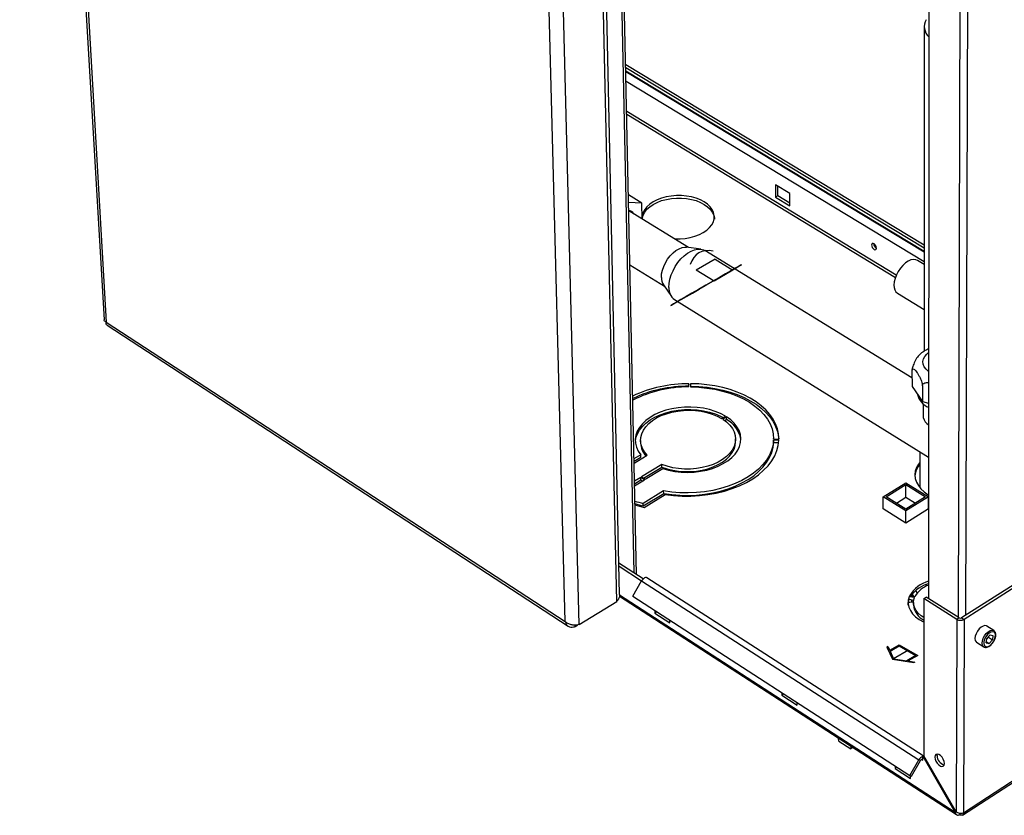
# Paper-space layout 'Blatt5' of a CAD drawing. Units: millimetres. Extents: x 0 to 4200, y 0 to 2970.
# Drawn here: x 3309 to 3684, y 817 to 1120 of the extents above; entities that cross this region are included whole.
import ezdxf

# ---------------------------------------------------------------- set-up
doc = ezdxf.new("R2010")
doc.units = ezdxf.units.MM
doc.linetypes.add('SLD-Durchgehend', pattern=[0])
doc.linetypes.add('SLD-Punktstrich', pattern=[19.05, 15.24, -1.27, 1.27, -1.27])
doc.layers.add('SLD-0', color=7, linetype='SLD-Durchgehend', lineweight=30)

psp = doc.layouts.new('Blatt5')

# ---------------------------------------------------------------- linework, layer by layer
at = {"color": 7, "linetype": 'SLD-Durchgehend', "ltscale": 10}
for p, q in [((3639.34, 880.9), (3638.93, 880.67)), ((3639.34, 880.9), (3640.01, 879.45)), ((3640.01, 879.45), (3643.62, 881.54)), ((3640.16, 879.13), (3643.62, 881.13)), ((3643.62, 881.54), (3650.7, 877.46)), ((3643.62, 881.13), (3649.99, 877.46)), ((3638.93, 880.67), (3641.09, 876)), ((3640.16, 879.13), (3641.5, 876.24)), ((3649.99, 877.46), (3646.52, 875.46)), ((3650.7, 877.46), (3647.08, 875.37)), ((3641.09, 876), (3649.18, 874.75)), ((3641.5, 876.24), (3646.52, 875.46)), ((3647.08, 875.37), (3649.59, 874.98)), ((3649.59, 874.98), (3649.18, 874.75))]:
    psp.add_line(p, q, dxfattribs=at)
at = {"color": 7, "linetype": 'SLD-Punktstrich', "ltscale": 10}
psp.add_line((3647.16, 879.5), (3641.5, 876.24), dxfattribs=at)
at = {"layer": 'SLD-0', "ltscale": 10}
for p, q in [((3308.81, 1554.47), (3340.92, 1005.24)), ((3309.8, 1552.7), (3341.78, 1004.41)), ((3536.06, 898.06), (3523.44, 1459.63)), ((3537.19, 900.64), (3524.74, 1460.17)), ((3521.74, 889.23), (3507.54, 1451.67)), ((3516.47, 890.38), (3501.77, 1450.26)), ((3542.66, 908.9), (3531.36, 1442.11)), ((3543.58, 908.31), (3532.37, 1441.44)), ((3654.85, 1214.45), (3654.81, 899.13)), ((3666.83, 1207.78), (3666.1, 891.99)), ((3669.78, 1208.38), (3668.88, 892.75)), ((3653.12, 1116.97), (3653.14, 993.33)), ((3653.14, 1033.69), (3539.5, 1102.33)), ((3539.52, 1101.3), (3653.14, 1032.65)), ((3653.14, 1031.27), (3539.55, 1099.93)), ((3653.14, 1031), (3539.55, 1099.67)), ((3653.14, 1027.32), (3539.63, 1096.04)), ((3642.48, 1022.24), (3539.87, 1084.6)), ((3539.89, 1083.57), (3642.15, 1021.4)), ((3601.98, 1053.34), (3596.52, 1056.65)), ((3596.52, 1056.65), (3596.57, 1051.97)), ((3597.41, 1052.46), (3597.37, 1056.14)), ((3602.03, 1048.66), (3601.98, 1053.34)), ((3545.63, 1049.69), (3540.54, 1052.82)), ((3545.63, 1049.69), (3540.6, 1049.95)), ((3545.75, 1043.65), (3545.63, 1049.69)), ((3597.41, 1052.46), (3596.57, 1051.97)), ((3596.57, 1051.97), (3602.03, 1048.66)), ((3602.02, 1049.67), (3597.41, 1052.46)), ((3563.34, 1032.81), (3540.67, 1046.78)), ((3541.15, 1046.69), (3541.48, 1046.28)), ((3568.07, 1032.17), (3562.67, 1032.9)), ((3648.48, 983.11), (3569.59, 1031.64)), ((3634.87, 1032.56), (3634.96, 1032.51)), ((3573.51, 1028.38), (3566.38, 1024.14)), ((3573.51, 1028.38), (3580.32, 1024.19)), ((3653.14, 1026.34), (3650.59, 1027.88)), ((3541.1, 1026.21), (3554.23, 1018.07)), ((3573.19, 1019.93), (3566.38, 1024.14)), ((3580.32, 1024.19), (3573.19, 1019.93)), ((3553.85, 1018.63), (3556.91, 1014.13)), ((3558.07, 1013), (3654.81, 952.95)), ((3642.99, 1015.35), (3653.14, 1009.17)), ((3341.78, 1004.41), (3516.47, 890.38)), ((3342.09, 1003.23), (3517.58, 888.63)), ((3648.48, 985.79), (3648.49, 979.86)), ((3563.54, 979.7), (3563.58, 980.93)), ((3564.22, 980.93), (3564.18, 979.7)), ((3564.23, 979.99), (3564.22, 980.93)), ((3564.23, 979.7), (3564.23, 979.99)), ((3648.49, 979.86), (3652.42, 974.18)), ((3652.42, 980.12), (3652.42, 974.18)), ((3652.42, 974.18), (3654.82, 973.59)), ((3652.69, 973.29), (3652.69, 969.23)), ((3576.02, 967.71), (3577.46, 968.59)), ((3577.91, 968.31), (3576.46, 967.43)), ((3577.2, 966.92), (3577.92, 967.36)), ((3577.92, 967.36), (3577.91, 968.31)), ((3652.74, 969.23), (3652.77, 968.05)), ((3581.35, 958.99), (3581.33, 959.94)), ((3595.81, 959.87), (3595.8, 960.06)), ((3595.81, 959.87), (3597.81, 959.87)), ((3545.15, 959.28), (3545.17, 958.33)), ((3597.81, 959.48), (3595.8, 959.48)), ((3595.81, 958.53), (3595.8, 959.48)), ((3595.81, 958.53), (3597.74, 958.53)), ((3545.21, 953.91), (3542.65, 952.35)), ((3542.67, 951.4), (3545.23, 952.96)), ((3542.69, 950.64), (3547.72, 953.7)), ((3545.23, 952.96), (3545.21, 953.91)), ((3651.41, 955.06), (3651.42, 941.44)), ((3553.29, 950.16), (3545.55, 945.45)), ((3546.32, 944.95), (3553.31, 949.21)), ((3546.94, 944.56), (3553.58, 948.6)), ((3553.31, 949.21), (3553.29, 950.16)), ((3545.26, 945.27), (3542.83, 943.79)), ((3546.65, 944.38), (3545.26, 945.27)), ((3545.28, 944.32), (3545.26, 945.27)), ((3545.55, 945.45), (3546.94, 944.56)), ((3542.85, 942.84), (3545.28, 944.32)), ((3542.87, 942.07), (3546.65, 944.38)), ((3545.28, 944.32), (3545.9, 943.92)), ((3637.55, 937.87), (3646.17, 943.23)), ((3638.7, 937.87), (3646.17, 942.52)), ((3646.17, 943.23), (3654.77, 937.87)), ((3646.17, 942.52), (3653.62, 937.87)), ((3646.18, 937.76), (3646.17, 942.52)), ((3553.94, 940.1), (3546.14, 935.34)), ((3546.16, 934.39), (3553.95, 939.15)), ((3546.58, 933.86), (3554.5, 938.7)), ((3553.95, 939.15), (3553.94, 940.1)), ((3646.15, 932.49), (3637.55, 937.87)), ((3637.56, 933.35), (3637.55, 937.87)), ((3646.15, 933.21), (3638.7, 937.87)), ((3642.52, 935.48), (3646.18, 937.76)), ((3653.62, 937.87), (3646.15, 933.21)), ((3654.77, 937.87), (3646.15, 932.49)), ((3646.18, 937.76), (3649.81, 935.49)), ((3654.62, 938.66), (3654.81, 938.55)), ((3654.77, 933.35), (3654.77, 937.87)), ((3546.16, 934.39), (3546.14, 935.34)), ((3637.56, 933.42), (3637.51, 933.39)), ((3637.51, 933.39), (3646.15, 927.97)), ((3646.15, 927.97), (3654.81, 933.38)), ((3654.81, 933.4), (3654.77, 933.42)), ((3646.15, 927.97), (3646.15, 932.49)), ((3546.16, 906.64), (3536.92, 912.6)), ((3536.95, 911.46), (3545.56, 905.9)), ((3696.57, 910.35), (3667.38, 891.79)), ((3696.56, 909.19), (3668.29, 891.22)), ((3542.16, 900.02), (3545.54, 905.88)), ((3545.54, 905.88), (3651.14, 837.72)), ((3652.75, 839.2), (3547.56, 907.03)), ((3654.08, 903.95), (3653.87, 904.46)), ((3537.08, 900.01), (3665.43, 816.86)), ((3664.92, 817.73), (3537.15, 900.49)), ((3542.16, 900.02), (3647.69, 831.74)), ((3649.4, 899.49), (3647.42, 899.82)), ((3647.42, 898.87), (3647.42, 899.82)), ((3647.59, 900.22), (3649.57, 899.89)), ((3648.23, 900.37), (3648.23, 900.11)), ((3648.93, 900), (3648.63, 900.75)), ((3653, 899.13), (3653.9, 899.7)), ((3666.41, 891.79), (3653.9, 899.7)), ((3521.74, 889.23), (3536.06, 898.06)), ((3647.42, 898.87), (3649.14, 898.57)), ((3649.06, 897.65), (3649.06, 896.69)), ((3653, 899.13), (3653.01, 839.28)), ((3665.51, 891.22), (3653, 899.13)), ((3550.61, 894.56), (3550.63, 893.62)), ((3551.36, 894.07), (3550.63, 893.62)), ((3550.63, 893.62), (3556.32, 889.93)), ((3520.26, 888.5), (3520.24, 889.03)), ((3520.26, 888.5), (3521.3, 889.14)), ((3556.32, 889.93), (3556.31, 890.87)), ((3665.51, 891.22), (3665.35, 817.91)), ((3666.41, 891.79), (3665.51, 891.22)), ((3667.38, 891.79), (3668.29, 891.22)), ((3668.29, 891.22), (3668.09, 817.45)), ((3679.64, 886.92), (3676.92, 888.64)), ((3678.21, 885.29), (3676.92, 883.89)), ((3677.63, 884.67), (3677.6, 884.38)), ((3678.21, 885.29), (3679.3, 885.06)), ((3679.3, 885.06), (3679.11, 883.43)), ((3673.06, 882.5), (3675.78, 880.78)), ((3676.73, 882.25), (3676.92, 883.89)), ((3676.73, 882.25), (3677.83, 882.02)), ((3676.78, 882.68), (3677.83, 882.02)), ((3676.88, 883.6), (3676.96, 883.68)), ((3676.88, 883.6), (3676.96, 883.68)), ((3676.96, 883.68), (3677.6, 884.38)), ((3677.6, 884.38), (3679.11, 883.43)), ((3677.83, 882.02), (3679.11, 883.43)), ((3598.93, 863.29), (3598.94, 862.35)), ((3599.67, 862.81), (3598.94, 862.35)), ((3598.94, 862.35), (3604.76, 858.58)), ((3604.76, 858.58), (3604.75, 859.52)), ((3667.77, 816.71), (3716.36, 848.36)), ((3715.95, 848.62), (3668.09, 817.45)), ((3620.69, 844.82), (3620.54, 845.94)), ((3620.69, 844.82), (3625.21, 841.89)), ((3625.21, 841.89), (3625.35, 842.82)), ((3626, 842.4), (3625.21, 841.89)), ((3658.02, 839.34), (3658.11, 839.91)), ((3647.69, 831.74), (3651.14, 837.72)), ((3648.32, 831.46), (3651.77, 837.44)), ((3651.77, 837.44), (3651.14, 837.72)), ((3652.19, 837.86), (3652.59, 837.6)), ((3653.01, 839.36), (3652.59, 839.09)), ((3652.59, 839.09), (3664.92, 817.73)), ((3652.59, 839), (3652.59, 839.09)), ((3652.59, 837.6), (3652.59, 839)), ((3665.35, 817.91), (3653.01, 839.28)), ((3642.04, 835.39), (3642.04, 834.45)), ((3642.77, 834.92), (3642.04, 834.45)), ((3642.04, 834.45), (3647.96, 830.61)), ((3647.69, 831.74), (3648.32, 831.46)), ((3647.96, 830.61), (3647.96, 831.62)), ((3664.92, 817.73), (3665.31, 817.98)), ((3666.71, 817.33), (3666.71, 816.86))]:
    psp.add_line(p, q, dxfattribs=at)
at = {"layer": 'SLD-0', "ltscale": 10, "flags": 128}
for points in [[(3558.07, 1036.06), (3558.24, 1036.05), (3560.21, 1036.05), (3562.16, 1036.22), (3564.06, 1036.55), (3565.86, 1037.05), (3567.53, 1037.69), (3569.04, 1038.46), (3570.35, 1039.36), (3571.45, 1040.35), (3572.29, 1041.43), (3572.88, 1042.56), (3573.19, 1043.73), (3573.22, 1044.91), (3572.98, 1046.08), (3572.46, 1047.21), (3571.67, 1048.28), (3570.64, 1049.27), (3569.39, 1050.16), (3567.93, 1050.93), (3566.31, 1051.56), (3564.54, 1052.05), (3562.68, 1052.38), (3560.75, 1052.55), (3558.79, 1052.55), (3556.85, 1052.38), (3554.96, 1052.05), (3553.17, 1051.56), (3551.5, 1050.93), (3549.99, 1050.16), (3548.68, 1049.27), (3547.58, 1048.28), (3546.73, 1047.21), (3546.14, 1046.08), (3545.81, 1044.91), (3545.77, 1043.73), (3545.78, 1043.63)], [(3545.79, 1043.62), (3545.83, 1043.98), (3546.15, 1045.14), (3546.75, 1046.27), (3547.6, 1047.34), (3548.7, 1048.33), (3550.01, 1049.22), (3551.52, 1049.99), (3553.18, 1050.63), (3554.98, 1051.11), (3556.87, 1051.45), (3558.81, 1051.61), (3560.76, 1051.61), (3562.69, 1051.45), (3564.56, 1051.11), (3566.32, 1050.63), (3567.95, 1049.99), (3569.4, 1049.22), (3570.66, 1048.33), (3571.69, 1047.34), (3572.47, 1046.27), (3572.99, 1045.14), (3573.24, 1043.98), (3573.26, 1043.6)], [(3553.08, 1021.39), (3553.17, 1022.72), (3553.46, 1024.13), (3553.95, 1025.58), (3554.63, 1027.01), (3555.47, 1028.38), (3556.44, 1029.63), (3557.51, 1030.73), (3558.64, 1031.63), (3559.79, 1032.32), (3560.93, 1032.76), (3562.01, 1032.93), (3562.67, 1032.9)], [(3555.95, 1017.61), (3556.03, 1019.11), (3556.33, 1020.7), (3556.83, 1022.33), (3557.52, 1023.97), (3558.39, 1025.55), (3559.4, 1027.05), (3560.54, 1028.42), (3561.77, 1029.62), (3563.05, 1030.62), (3564.36, 1031.4), (3565.65, 1031.92), (3566.89, 1032.19), (3568.04, 1032.18), (3569.08, 1031.9), (3569.59, 1031.64)], [(3634.03, 1032.06), (3634.39, 1031.92), (3634.7, 1031.97), (3634.9, 1032.19), (3634.97, 1032.55), (3634.9, 1033.01), (3634.69, 1033.48), (3634.39, 1033.89), (3634.03, 1034.19), (3633.67, 1034.33), (3633.36, 1034.28), (3633.16, 1034.06), (3633.09, 1033.7), (3633.16, 1033.24), (3633.37, 1032.78), (3633.67, 1032.36), (3634.03, 1032.06)], [(3650.59, 1027.88), (3649.97, 1028.15), (3649.08, 1028.23), (3648.1, 1028.05), (3647.06, 1027.6), (3646.01, 1026.91), (3644.99, 1025.99), (3644.05, 1024.9), (3643.22, 1023.68), (3642.53, 1022.37), (3642.03, 1021.02), (3641.71, 1019.71), (3641.61, 1018.47)], [(3654.82, 985.6), (3654.78, 985.63), (3653.83, 986.46), (3653.15, 987.38), (3652.75, 988.36), (3652.66, 989.37), (3652.87, 990.38), (3653.37, 991.34), (3654.16, 992.22), (3654.82, 992.76)], [(3564.18, 979.7), (3567.31, 979.59), (3570.39, 979.29), (3573.41, 978.81), (3576.34, 978.15), (3579.15, 977.32), (3581.81, 976.32), (3584.3, 975.17), (3586.59, 973.87), (3588.67, 972.43), (3590.51, 970.88), (3592.1, 969.22), (3593.42, 967.46), (3594.46, 965.64), (3595.21, 963.75), (3595.66, 961.82), (3595.81, 959.87)], [(3597.81, 959.87), (3597.68, 961.82), (3597.26, 963.75), (3596.55, 965.65), (3595.57, 967.49), (3594.32, 969.26), (3592.82, 970.95), (3591.07, 972.55), (3589.1, 974.04), (3586.91, 975.41), (3584.52, 976.64), (3581.97, 977.74), (3579.26, 978.68), (3576.41, 979.47), (3573.47, 980.09), (3570.43, 980.54), (3567.34, 980.83), (3564.22, 980.93)], [(3564.23, 979.99), (3567.36, 979.88), (3570.45, 979.6), (3573.48, 979.15), (3576.43, 978.52), (3579.27, 977.74), (3581.98, 976.79), (3584.54, 975.7), (3586.92, 974.46), (3589.11, 973.09), (3591.08, 971.6), (3592.83, 970.01), (3594.33, 968.31), (3595.58, 966.54), (3596.56, 964.7), (3597.27, 962.8), (3597.69, 960.88), (3597.79, 959.87)], [(3577.46, 968.59), (3575.62, 969.58), (3573.6, 970.41), (3571.42, 971.09), (3569.12, 971.59), (3566.73, 971.92), (3564.3, 972.06), (3561.84, 972.02), (3559.41, 971.8), (3557.04, 971.39), (3554.75, 970.8), (3552.59, 970.05), (3550.59, 969.15), (3548.78, 968.1), (3547.19, 966.92), (3545.83, 965.64), (3544.74, 964.26), (3543.92, 962.81), (3543.39, 961.32), (3543.15, 959.8), (3543.22, 958.27), (3543.59, 956.77), (3544.26, 955.31), (3545.21, 953.91)], [(3543.18, 958.92), (3543.41, 960.37), (3543.94, 961.87), (3544.76, 963.31), (3545.85, 964.69), (3547.21, 965.97), (3548.8, 967.15), (3550.61, 968.2), (3552.61, 969.11), (3554.77, 969.86), (3557.05, 970.44), (3559.43, 970.85), (3561.86, 971.08), (3564.31, 971.12), (3566.75, 970.97), (3569.14, 970.65), (3571.43, 970.14), (3573.61, 969.47), (3575.63, 968.63), (3576.66, 968.11)], [(3547.72, 953.7), (3546.67, 954.94), (3545.89, 956.26), (3545.39, 957.63), (3545.16, 959.04), (3545.23, 960.45), (3545.58, 961.85), (3546.21, 963.21), (3547.11, 964.51), (3548.27, 965.74), (3549.66, 966.87), (3551.27, 967.89), (3553.06, 968.77), (3555.01, 969.51), (3557.1, 970.1), (3559.28, 970.51), (3561.52, 970.76), (3563.79, 970.84), (3566.05, 970.73), (3568.27, 970.45), (3570.41, 970), (3572.43, 969.39), (3574.31, 968.62), (3576.02, 967.71)], [(3576.46, 967.43), (3577.91, 966.36), (3579.12, 965.19), (3580.09, 963.92), (3580.78, 962.59), (3581.2, 961.21), (3581.33, 959.8), (3581.18, 958.39), (3580.74, 957), (3580.03, 955.65), (3579.04, 954.36), (3577.81, 953.16), (3576.34, 952.06), (3574.66, 951.08), (3572.8, 950.23), (3570.78, 949.54), (3568.65, 949.01), (3566.43, 948.64), (3564.15, 948.45), (3561.87, 948.45), (3559.6, 948.62), (3557.39, 948.96), (3555.28, 949.48), (3553.29, 950.16)], [(3553.58, 948.6), (3555.81, 947.97), (3558.17, 947.52), (3560.59, 947.25), (3563.06, 947.17), (3565.53, 947.28), (3567.97, 947.58), (3570.33, 948.06), (3572.59, 948.71), (3574.7, 949.53), (3576.64, 950.5), (3578.38, 951.61), (3579.89, 952.84), (3581.14, 954.17), (3582.13, 955.58), (3582.83, 957.06), (3583.24, 958.57), (3583.34, 960.09), (3583.14, 961.61), (3582.65, 963.1), (3581.86, 964.53), (3580.8, 965.89), (3579.47, 967.16), (3577.91, 968.31)], [(3553.31, 949.21), (3555.3, 948.53), (3557.41, 948.01), (3559.62, 947.67), (3561.88, 947.5), (3564.17, 947.5), (3566.44, 947.69), (3568.66, 948.06), (3570.8, 948.59), (3572.81, 949.28), (3574.67, 950.13), (3576.35, 951.11), (3577.82, 952.21), (3579.06, 953.41), (3580.04, 954.7), (3580.76, 956.05), (3581.19, 957.44), (3581.35, 958.85), (3581.35, 958.99)], [(3595.8, 959.48), (3595.58, 957.54), (3595.06, 955.61), (3594.24, 953.73), (3593.13, 951.89), (3591.75, 950.13), (3590.1, 948.45), (3588.19, 946.88), (3586.06, 945.42), (3583.7, 944.09), (3581.16, 942.91), (3578.45, 941.88), (3575.59, 941.02), (3572.61, 940.34), (3569.55, 939.83), (3566.43, 939.51), (3563.28, 939.37), (3560.12, 939.43), (3557, 939.67), (3553.94, 940.1)], [(3553.95, 939.15), (3557.02, 938.72), (3560.14, 938.48), (3563.29, 938.42), (3566.45, 938.56), (3569.57, 938.88), (3572.63, 939.39), (3575.6, 940.07), (3578.46, 940.93), (3581.17, 941.96), (3583.72, 943.14), (3586.07, 944.47), (3588.21, 945.92), (3590.11, 947.5), (3591.76, 949.18), (3593.15, 950.94), (3594.25, 952.78), (3595.07, 954.66), (3595.59, 956.59), (3595.81, 958.53)], [(3554.5, 938.7), (3557.72, 938.32), (3560.99, 938.13), (3564.28, 938.13), (3567.57, 938.33), (3570.81, 938.72), (3573.98, 939.3), (3577.05, 940.06), (3580, 940.99), (3582.8, 942.1), (3585.42, 943.36), (3587.83, 944.76), (3590.03, 946.3), (3591.98, 947.96), (3593.67, 949.72), (3595.09, 951.56), (3596.22, 953.48), (3597.05, 955.45), (3597.58, 957.45), (3597.81, 959.48)], [(3651.41, 951), (3650.91, 950.31), (3650.19, 948.99), (3649.75, 947.63), (3649.6, 946.23), (3649.74, 944.84), (3650.18, 943.47), (3650.9, 942.14), (3651.89, 940.88), (3653.14, 939.72), (3654.62, 938.66)], [(3547.56, 907.03), (3547.38, 907.11), (3547.03, 907.12), (3546.64, 906.98), (3546.24, 906.71), (3545.86, 906.33), (3545.54, 905.88)], [(3647.42, 899.82), (3647.07, 898.51), (3647.03, 897.17), (3647.29, 895.85), (3647.86, 894.56), (3648.72, 893.33), (3649.85, 892.2), (3651.23, 891.19), (3652.83, 890.31), (3653, 890.23)], [(3649.2, 899.95), (3648.99, 900.3), (3648.68, 900.87)], [(3650.6, 901.32), (3649.92, 902.08), (3649.91, 902.1)], [(3647.01, 896.68), (3647.07, 897.55), (3647.42, 898.87)], [(3648.52, 897.7), (3648.46, 897.93), (3648.31, 898.72)], [(3653, 891.92), (3652.02, 892.56), (3650.88, 893.56), (3650, 894.66), (3649.4, 895.83), (3649.1, 897.04), (3649.1, 898.27), (3649.4, 899.49)], [(3676.92, 888.64), (3676.83, 888.69), (3676.23, 888.82), (3675.52, 888.65), (3674.76, 888.22), (3674.02, 887.55)], [(3674.02, 887.55), (3673.37, 886.7), (3672.86, 885.75), (3672.54, 884.79), (3672.44, 883.89), (3672.56, 883.15), (3672.9, 882.62), (3673.06, 882.5)], [(3675.81, 880.76), (3675.62, 880.9), (3675.29, 881.42), (3675.16, 882.17), (3675.27, 883.06), (3675.59, 884.03), (3676.1, 884.98), (3676.75, 885.82)], [(3677.17, 885.4), (3676.56, 884.61), (3676.1, 883.73), (3675.83, 882.84), (3675.77, 882.03), (3675.93, 881.38), (3676.3, 880.95), (3676.83, 880.79), (3677.48, 880.91), (3678.18, 881.3), (3678.86, 881.91), (3679.47, 882.7), (3679.93, 883.58), (3680.2, 884.47), (3680.26, 885.28), (3680.1, 885.93), (3679.73, 886.36), (3679.2, 886.52), (3678.55, 886.4), (3677.85, 886.02), (3677.17, 885.4)], [(3676.75, 885.82), (3677.49, 886.5), (3678.25, 886.93), (3678.96, 887.1), (3679.56, 886.97), (3679.61, 886.94)], [(3660.83, 836.37), (3660.72, 837.13), (3660.4, 837.95), (3659.91, 838.71), (3659.3, 839.34), (3658.66, 839.76), (3658.05, 839.91), (3657.56, 839.78), (3657.24, 839.38), (3657.13, 838.76), (3657.24, 838), (3657.56, 837.19), (3658.05, 836.42), (3658.65, 835.79), (3659.3, 835.38), (3659.9, 835.23), (3660.4, 835.36), (3660.72, 835.76), (3660.83, 836.37)], [(3652.59, 837.6), (3652.57, 837.74), (3652.51, 837.84), (3652.41, 837.89), (3652.29, 837.89), (3652.16, 837.84), (3652.02, 837.74), (3651.89, 837.61), (3651.77, 837.44)], [(3668.09, 817.45), (3668.06, 817.18), (3667.98, 816.95), (3667.85, 816.78), (3667.68, 816.66), (3667.47, 816.61), (3667.24, 816.63), (3666.98, 816.71), (3666.71, 816.86)]]:
    psp.add_lwpolyline(points, dxfattribs=at)
at = {"layer": 'SLD-0', "ltscale": 100}
for centre, radius, start, end in [((3658.61, 1116.94), 5.44, 151.6683, 226.1453), ((3539.99, 1043.84), 3.14, 33.884, 78.5392), ((3635.96, 1034.28), 2.04, 181.0271, 237.6037), ((3558.04, 1021.27), 4.95, 178.668, 212.2718), ((3561.21, 1017.24), 5.27, 175.9546, 233.449), ((3645.03, 1018.12), 3.44, 174.219, 233.6589), ((3563.23, 931.27), 49.66, 89.6007, 115.1239), ((3563.25, 930.35), 49.64, 89.601, 115.1314), ((3563.14, 933.57), 46.14, 89.5062, 117.0236), ((3657.12, 978.23), 6.68, 191.9322, 249.8797), ((3572.63, 957.89), 10.85, 10.4676, 60.8354), ((3657.58, 969.37), 4.98, 195.3844, 236.3487), ((3553.19, 958.68), 8.02, 182.5047, 221.4592), ((3657.4, 945.01), 7.83, 139.9494, 173.3403), ((3560.23, 989.11), 55.58, 251.9235, 255.311), ((3560.25, 988.13), 55.56, 251.9181, 255.3065), ((3560.45, 991.75), 59.53, 252.975, 256.5248), ((3657.85, 894.31), 11.84, 104.9003, 150.0282), ((3658.1, 892.84), 12.4, 105.4141, 143.933), ((3658.04, 895.08), 9.73, 109.3845, 150.4104), ((3648.41, 893.01), 4.75, 81.796, 105.5274), ((3656.04, 897.27), 7.01, 184.7495, 244.2551), ((3666.9, 893.64), 2.79, 240.1017, 299.8983), ((3666.9, 892.63), 0.97, 240.1096, 299.8904), ((3674.67, 885.77), 3.1, 317.6708, 336.5732), ((3653.47, 836.54), 2.62, 109.7887, 153.0398), ((3661.7, 839.37), 3.68, 180.4298, 255.3092)]:
    psp.add_arc(centre, radius, start, end, dxfattribs=at)
for centre, major_axis, ratio, start_param, end_param in [((3576.87, 1014.27), (-9.51, 16.47), 0.577299, 5.806126, 6.763811), ((3570.07, 1018.47), (13.45, 7.77), 0.000231, 4.727739, 10.998257)]:
    psp.add_ellipse(centre, major_axis=major_axis, ratio=ratio, start_param=start_param, end_param=end_param, dxfattribs=at)
at = {"layer": 'SLD-0', "ltscale": 10}
for points, knots in [([(3341.78, 1004.41), (3341.54, 1004.53), (3341.06, 1004.75), (3340.97, 1005.08), (3340.93, 1005.24)], [0, 0, 0, 0, 0.508496, 1, 1, 1, 1]), ([(3342.12, 1003.28), (3342.04, 1003.31), (3341.81, 1003.42), (3341.72, 1003.87), (3341.76, 1004.28), (3341.78, 1004.41)], [0, 0, 0, 0, 0.237313, 0.741033, 1, 1, 1, 1]), ([(3654.82, 994.17), (3654.58, 994.08), (3653.93, 993.82), (3653.35, 993.47), (3652.98, 993.24)], [0, 0, 0, 0, 0.365506, 1, 1, 1, 1]), ([(3651.21, 991.83), (3650.92, 991.53), (3650.47, 991.03), (3649.82, 989.93), (3649.34, 988.98), (3648.95, 988), (3648.68, 987.16), (3648.53, 986.43), (3648.48, 986.01), (3648.48, 985.83), (3648.48, 985.79)], [0, 0, 0, 0, 0.268599, 0.436754, 0.60932, 0.725156, 0.841689, 0.918436, 0.984495, 1, 1, 1, 1]), ([(3652.98, 993.24), (3652.7, 993.06), (3652.05, 992.64), (3651.51, 992.13), (3651.2, 991.84)], [0, 0, 0, 0, 0.436251, 1, 1, 1, 1]), ([(3648.48, 985.79), (3648.49, 985.93), (3648.5, 986.21), (3648.64, 986.49), (3648.92, 986.61), (3649.54, 986.27), (3650.27, 985.4), (3651, 984.25), (3651.5, 983.3), (3651.92, 982.33), (3652.2, 981.49), (3652.37, 980.76), (3652.42, 980.34), (3652.42, 980.16), (3652.42, 980.12)], [0, 0, 0, 0, 0.045984, 0.091776, 0.164007, 0.281832, 0.496768, 0.612465, 0.731197, 0.810897, 0.891076, 0.943881, 0.989332, 1, 1, 1, 1]), ([(3652.42, 980.12), (3652.44, 980.27), (3652.48, 980.56), (3652.8, 980.96), (3653.48, 981.3), (3654.22, 981.48), (3654.74, 981.4), (3654.82, 981.39)], [0, 0, 0, 0, 0.152435, 0.304235, 0.543681, 0.934272, 1, 1, 1, 1]), ([(3537.17, 900.64), (3537.15, 900.28), (3537.1, 899.51), (3536.6, 898.64), (3536.18, 898.19), (3536.06, 898.06)], [0, 0, 0, 0, 0.396814, 0.83087, 1, 1, 1, 1]), ([(3521.74, 889.23), (3521.4, 889.14), (3520.71, 888.96), (3519.41, 889.01), (3518.11, 889.34), (3517.11, 889.84), (3516.63, 890.24), (3516.47, 890.38)], [0, 0, 0, 0, 0.221505, 0.443039, 0.664574, 0.886107, 1, 1, 1, 1]), ([(3516.47, 890.38), (3516.59, 890.01), (3516.82, 889.29), (3517.56, 888.56), (3518.52, 888.21), (3519.47, 888.24), (3520.06, 888.43), (3520.26, 888.5)], [0, 0, 0, 0, 0.221505, 0.443039, 0.664574, 0.886107, 1, 1, 1, 1]), ([(3680.04, 883.72), (3680.11, 883.89), (3680.3, 884.37), (3680.41, 885.13), (3680.36, 885.91), (3680.1, 886.5), (3679.82, 886.85), (3679.62, 886.93), (3679.6, 886.93)], [0, 0, 0, 0, 0.131619, 0.357237, 0.586561, 0.788164, 0.979741, 1, 1, 1, 1]), ([(3675.83, 880.79), (3675.93, 880.72), (3676.19, 880.55), (3676.75, 880.53), (3677.42, 880.7), (3678.12, 881.1), (3678.82, 881.71), (3679.43, 882.48), (3679.85, 883.18), (3680, 883.6), (3680.04, 883.72)], [0, 0, 0, 0, 0.0750319, 0.2079755, 0.3447731, 0.4908966, 0.6406129, 0.7897503, 0.9385779, 1, 1, 1, 1]), ([(3664.92, 817.73), (3664.97, 817.55), (3665.06, 817.2), (3665.38, 816.85), (3665.83, 816.68), (3666.29, 816.7), (3666.59, 816.82), (3666.71, 816.86)], [0, 0, 0, 0, 0.209052, 0.427821, 0.646592, 0.865364, 1, 1, 1, 1]), ([(3668.09, 817.45), (3667.92, 817.4), (3667.59, 817.28), (3666.94, 817.26), (3666.27, 817.39), (3665.72, 817.62), (3665.45, 817.83), (3665.35, 817.91)], [0, 0, 0, 0, 0.209052, 0.427821, 0.646592, 0.865364, 1, 1, 1, 1])]:
    psp.add_open_spline(points, degree=3, knots=knots, dxfattribs=at)

doc.saveas('drawing.dxf')
